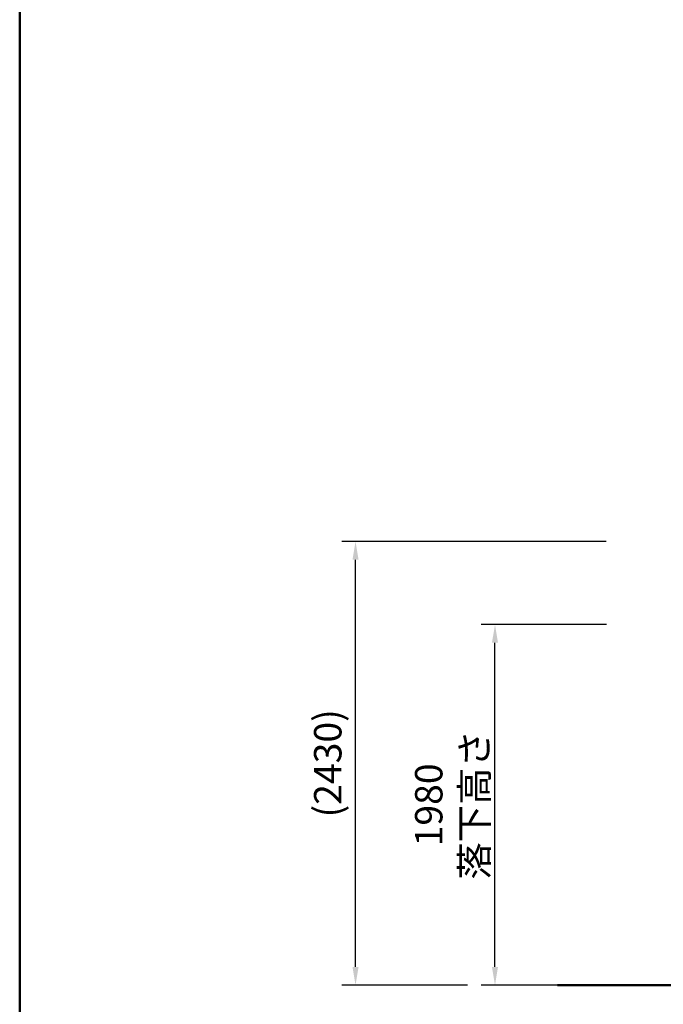
# Model space of a CAD drawing. Units: millimetres. Extents: x 0 to 29700, y 0 to 21000.
# Drawn here: x 0 to 3522, y 5071 to 10463 of the extents above; entities that cross this region are included whole.
import ezdxf
from ezdxf.enums import TextEntityAlignment as Align

# ---------------------------------------------------------------- set-up
doc = ezdxf.new("R2010")
doc.units = ezdxf.units.MM
doc.header["$LTSCALE"] = 15
doc.layers.get('0').update_dxf_attribs({"lineweight": 50})
doc.layers.get('DEFPOINTS').update_dxf_attribs({"lineweight": 50})
doc.layers.add('P_2DIM', color=6, linetype='Continuous', lineweight=25)
doc.layers.add('P_7THICK', color=7, linetype='Continuous', lineweight=50)
doc.layers.add('P_5DRAWFRAME', color=104, linetype='Continuous')
doc.styles.add('BIGFONT', font='simplex.shx', dxfattribs={"bigfont": 'bigfont.shx'})
doc.dimstyles.new('DIMBIGFONT$0', dxfattribs={"dimscale": 50, "dimtxt": 3, "dimasz": 2, "dimexe": 1.5, "dimexo": 3, "dimgap": 0.75, "dimtad": 1, "dimdec": 0, "dimdsep": 46, "dimtxsty": 'BIGFONT', "dimcen": 0, "dimclrd": 256, "dimclre": 256, "dimclrt": 230, "dimadec": 0, "dimazin": 0, "dimtfac": 0.6, "dimtdec": 0, "dimtofl": 0, "dimtmove": 2, "dimatfit": 3, "dimfxl": 1, "dimtvp": 1, "dimtolj": 1, "dimarcsym": 0})

# ---------------------------------------------------------------- blocks, each defined once
blk = doc.blocks.new('DFP2')
at = {"layer": 'DEFPOINTS', "color": 0}
blk.add_line((0, 420), (0, 0), dxfattribs=at)
at = {"color": 83, "ltscale": 0.5, "style": 'BIGFONT', "flags": 8}
for tag, p in [('REV05', (34.1, 32.19)), ('REV04', (34.1, 27.14)), ('REV03', (34.1, 21.89)), ('REV02', (34.1, 16.64)), ('REV01', (34.1, 11.39))]:
    blk.add_attdef(tag, text='', height=2, dxfattribs=at).set_placement(p, align=Align.BOTTOM_LEFT)
for tag, p in [('REVD5', (101.67, 32.19)), ('R5D', (116.23, 32.19)), ('R5C', (125.35, 32.19)), ('R5A', (134.48, 32.19)), ('REVD4', (101.67, 27.14)), ('R4D', (116.23, 27.14)), ('R4C', (125.35, 27.14)), ('R4A', (134.48, 27.14)), ('REVD3', (101.67, 21.89)), ('R3D', (116.23, 21.89)), ('R3C', (125.35, 21.89)), ('R3A', (134.48, 21.89)), ('REVD2', (101.67, 16.64)), ('R2D', (116.23, 16.64)), ('R2C', (125.35, 16.64)), ('R2A', (134.48, 16.64)), ('R1C', (125.35, 11.39)), ('REVD1', (101.67, 11.39)), ('R1D', (116.23, 11.39)), ('R1A', (134.48, 11.39))]:
    blk.add_attdef(tag, text='', height=2, dxfattribs=at).set_placement(p, align=Align.BOTTOM_CENTER)
at = {"color": 83, "ltscale": 0.5, "style": 'BIGFONT'}
for tag, height, p in [('PROJECT1', 4, (429.42, 29.5)), ('DATE', 3, (503.03, 29.02)), ('SCALE', 3, (542.35, 28.81)), ('PROJECT2', 4, (430.24, 20.28)), ('PROJECT3', 4, (430.24, 11.59)), ('DWGNO', 3, (513.51, 12.49))]:
    blk.add_attdef(tag, text='', height=height, dxfattribs=at).set_placement(p, align=Align.BOTTOM_CENTER)
blk = doc.blocks.new('*D9')
at = {"layer": 'DEFPOINTS', "color": 0}
for p in [(1837.5, 7605.3), (3358.4, 7605.3), (2600.7, 5175.3)]:
    blk.add_point(p, dxfattribs=at)
at = {"layer": 'P_2DIM', "lineweight": -2}
for p, q in [((3208.4, 7605.3), (1762.5, 7605.3)), ((1837.5, 5275.3), (1837.5, 7505.3)), ((2450.7, 5175.3), (1762.5, 5175.3))]:
    blk.add_line(p, q, dxfattribs=at)
at = {"layer": 'P_2DIM'}
for points in [[(1854.1, 7505.3), (1820.8, 7505.3), (1837.5, 7605.3)], [(1820.8, 5275.3), (1854.1, 5275.3), (1837.5, 5175.3)]]:
    blk.add_solid(points, dxfattribs=at)
at = {"layer": 'P_2DIM', "color": 3, "insert": (1685.7, 6390.3), "char_height": 150, "attachment_point": 5, "rotation": 90, "style": 'BIGFONT'}
blk.add_mtext('\\A1;(2430)', dxfattribs=at)
blk = doc.blocks.new('*D10')
at = {"layer": 'DEFPOINTS', "color": 0}
for p in [(2600.7, 7150.3), (3360.7, 7150.3), (3360.7, 5175.3)]:
    blk.add_point(p, dxfattribs=at)
at = {"layer": 'P_2DIM', "lineweight": -2}
for p, q in [((3210.7, 7150.3), (2525.7, 7150.3)), ((2600.7, 5275.3), (2600.7, 7050.3)), ((3210.7, 5175.3), (2525.7, 5175.3))]:
    blk.add_line(p, q, dxfattribs=at)
at = {"layer": 'P_2DIM'}
for points in [[(2617.3, 7050.3), (2584, 7050.3), (2600.7, 7150.3)], [(2584, 5275.3), (2617.3, 5275.3), (2600.7, 5175.3)]]:
    blk.add_solid(points, dxfattribs=at)
at = {"layer": 'P_2DIM', "color": 3, "insert": (2363.2, 6162.8), "char_height": 150, "attachment_point": 5, "rotation": 90, "style": 'BIGFONT'}
blk.add_mtext('\\A1;1980\\P{\\C230;落下高さ}', dxfattribs=at)

msp = doc.modelspace()

# ---------------------------------------------------------------- linework, layer by layer
at = {"layer": 'P_7THICK'}
msp.add_line((10587.6, 5175.3), (2941.9, 5175.3), dxfattribs=at)

# ---------------------------------------------------------------- block references
at = {"layer": 'P_5DRAWFRAME', "xscale": 50, "yscale": 50, "zscale": 50}
msp.add_blockref('DFP2', (0, 0), dxfattribs=at)

# ---------------------------------------------------------------- dimensions: what is measured, and where the dimension line sits
at = {"layer": 'P_2DIM'}
for base, p1, p2, text, picture, middle in [((1837.5, 7605.3), (2600.7, 5175.3), (3358.4, 7605.3), '(<>)', '*D9', (1685.7, 6390.3)), ((2600.7, 7150.3), (3360.7, 5175.3), (3360.7, 7150.3), '<>\\P{\\C230;落下高さ}', '*D10', (2363.2, 6162.8))]:
    dim = msp.add_linear_dim(base=base, p1=p1, p2=p2, angle=90, text=text, dimstyle='DIMBIGFONT$0', override={"dimrnd": 10, "dimclrt": 3}, dxfattribs=at)
    dim.commit()
    dim.dimension.update_dxf_attribs({"geometry": picture, "text_midpoint": middle})

doc.saveas('drawing.dxf')
